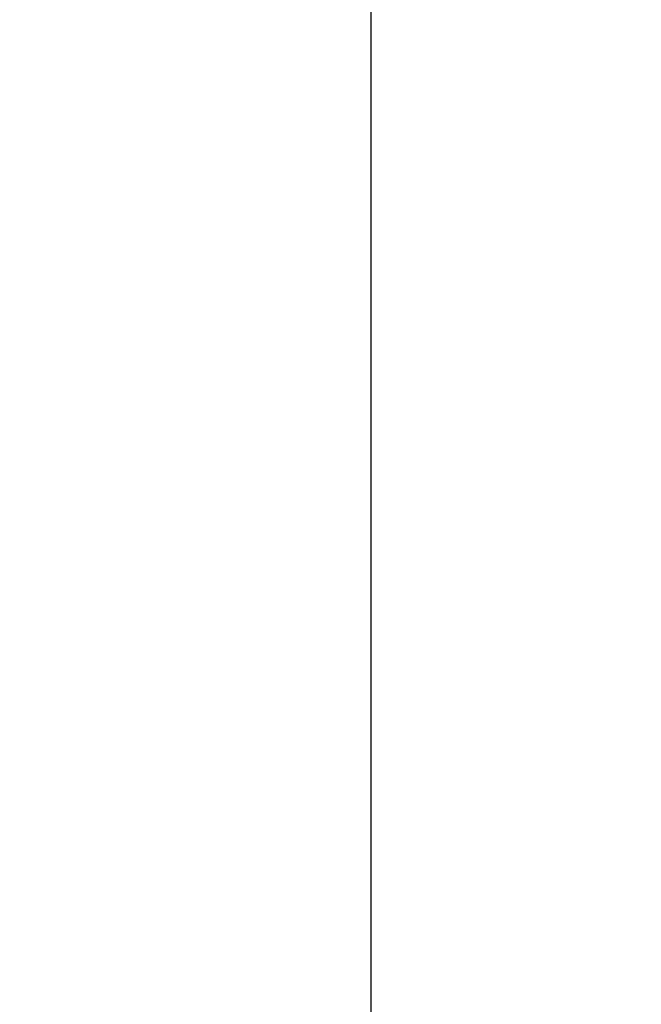
# Model space of a CAD drawing. Extents: x 16 to 2058, y 133 to 1706.
# Drawn here: x 574 to 576, y 837 to 841 of the extents above; entities that cross this region are included whole.
import ezdxf

# ---------------------------------------------------------------- set-up
doc = ezdxf.new("R2010")
doc.units = 0
doc.layers.get('0').update_dxf_attribs({"linetype": 'CONTINUOUS'})
doc.layers.get('DEFPOINTS').update_dxf_attribs({"linetype": 'CONTINUOUS'})
doc.styles.add('標準', font='txt')
doc.dimstyles.get("Standard").update_dxf_attribs({"dimtxt": 0.18, "dimasz": 0.18, "dimexe": 0.18, "dimexo": 0.0625, "dimgap": 0.09, "dimtad": 0, "dimtih": 1, "dimtoh": 1, "dimzin": 0, "dimcen": 0.09, "dimazin": 3, "dimtfac": 1, "dimtofl": 0, "dimtmove": 0, "dimatfit": 3})

# ---------------------------------------------------------------- blocks, each defined once
blk = doc.blocks.new('*U53')
at = {"style": '標準'}
blk.add_text('440', height=20, dxfattribs=at).set_placement((775.5587, 884.9647))
blk = doc.blocks.new('*D26')
for p, q in [((574.9495, 839.3929), (574.9495, 884.9647)), ((1014.9495, 839.3929), (1014.9495, 884.9647)), ((577.9495, 882.9647), (1011.9495, 882.9647))]:
    blk.add_line(p, q)
for points in [[(577.9495, 883.4647), (577.9495, 882.4647), (574.9495, 882.9647)], [(1011.9495, 883.4647), (1011.9495, 882.4647), (1014.9495, 882.9647)]]:
    blk.add_solid(points)
at = {"layer": 'DEFPOINTS', "color": 0}
for p in [(1014.9495, 882.9647), (574.9495, 838.3929), (1014.9495, 838.3929)]:
    blk.add_point(p, dxfattribs=at)
blk.add_blockref('*U53', (0, 0))
blk = doc.blocks.new('*U54')
at = {"style": '標準'}
blk.add_text('94.9', height=20, rotation=90, dxfattribs=at).set_placement((536.4986, 770.8184))
blk = doc.blocks.new('*D27')
for p, q in [((575.1442, 844.1317), (536.4986, 844.1317)), ((538.4986, 841.1317), (538.4986, 752.2817)), ((633.9495, 749.2817), (536.4986, 749.2817))]:
    blk.add_line(p, q)
for points in [[(537.9986, 841.1317), (538.9986, 841.1317), (538.4986, 844.1317)], [(537.9986, 752.2817), (538.9986, 752.2817), (538.4986, 749.2817)]]:
    blk.add_solid(points)
at = {"layer": 'DEFPOINTS', "color": 0}
for p in [(576.1442, 844.1317), (538.4986, 749.2817), (634.9495, 749.2817)]:
    blk.add_point(p, dxfattribs=at)
blk.add_blockref('*U54', (0, 0))

msp = doc.modelspace()

# ---------------------------------------------------------------- linework, layer by layer
at = {"linetype": 'CONTINUOUS'}
msp.add_line((574.9495, 756.3264), (574.9495, 842.937), dxfattribs=at)

# ---------------------------------------------------------------- dimensions: what is measured, and where the dimension line sits
dim = msp.add_linear_dim(base=(1014.9495, 882.9647), p1=(574.9495, 838.3929), p2=(1014.9495, 838.3929), dimstyle='Standard')
dim.commit()
dim.dimension.update_dxf_attribs({"geometry": '*D26', "text_midpoint": (794.9495, 894.9647)})
dim = msp.add_linear_dim(base=(538.4986, 749.2817), p1=(576.1442, 844.1317), p2=(634.9495, 749.2817), angle=90, dimstyle='Standard')
dim.commit()
dim.dimension.update_dxf_attribs({"geometry": '*D27', "text_midpoint": (526.4986, 796.7067)})

doc.saveas('drawing.dxf')
